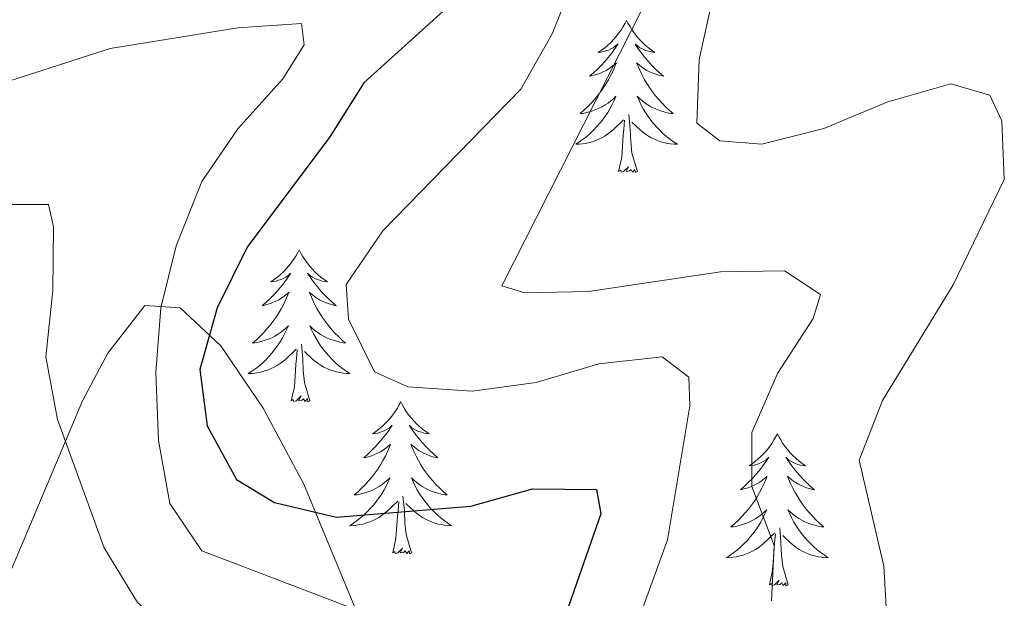
# Model space of a CAD drawing. Units: metres. Extents: x 607437 to 611938, y 4673342 to 4676382.
# Drawn here: x 611312 to 611390, y 4674085 to 4674130 of the extents above; entities that cross this region are included whole.
import ezdxf

# ---------------------------------------------------------------- set-up
doc = ezdxf.new("R2010")
doc.units = ezdxf.units.M
doc.header["$MEASUREMENT"] = 0
for name, color, linetype, lineweight in [('Level 35', 92, 'Continuous', 0), ('Level 36', 19, 'Continuous', 40), ('Level 4', 36, 'Continuous', 30), ('Level 5', 36, 'Continuous', 0)]:
    doc.layers.add(name, color=color, linetype=linetype, lineweight=lineweight)

msp = doc.modelspace()

# ---------------------------------------------------------------- linework, layer by layer
at = {"layer": 'Level 35', "color": 92, "linetype": 'Continuous', "lineweight": 0, "ltscale": 0.5}
msp.add_polyline3d([(611338.35, 4674039.61, 358.28), (611340.62, 4674049.55, 358.28), (611342.04, 4674059.48, 356.88), (611342.14, 4674069.42, 349.7), (611341.56, 4674074.38, 347.27), (611339.61, 4674082.2, 347.73), (611334.73, 4674093.94, 353.96), (611331.55, 4674099.91, 354.75), (611328.23, 4674104.8, 353.78), (611325.06, 4674107.77, 349.45), (611322.28, 4674107.96, 347.8), (611319.37, 4674104.22, 346.03), (611317.39, 4674100.49, 344.5), (611311.7, 4674086.98, 339.46)], dxfattribs=at)
at = {"layer": 'Level 36', "color": 92, "linetype": 'Continuous', "lineweight": 0}
for points in [[(611360.03, 4674130.31, 0.01), (611359.92, 4674130.09, 0.01), (611359.76, 4674129.82, 0.01), (611359.6, 4674129.55, 0.01), (611359.41, 4674129.3, 0.01), (611359.22, 4674129.05, 0.01), (611359.01, 4674128.81, 0.01), (611358.79, 4674128.58, 0.01), (611358.56, 4674128.37, 0.01), (611358.32, 4674128.16, 0.01), (611358.07, 4674127.97, 0.01), (611357.81, 4674127.8, 0.01), (611358.01, 4674127.82, 0.01), (611358.21, 4674127.86, 0.01), (611358.41, 4674127.91, 0.01), (611358.61, 4674127.98, 0.01), (611358.8, 4674128.07, 0.01), (611358.98, 4674128.16, 0.01), (611359.15, 4674128.28, 0.01), (611359.36, 4674128.47, 0.01), (611359.32, 4674128.4, 0.01), (611359.09, 4674128.06, 0.01), (611358.84, 4674127.72, 0.01), (611358.59, 4674127.4, 0.01), (611358.32, 4674127.08, 0.01), (611358.04, 4674126.78, 0.01), (611357.75, 4674126.48, 0.01), (611357.45, 4674126.2, 0.01), (611357.13, 4674125.93, 0.01), (611357.26, 4674125.95, 0.01), (611357.5, 4674126.01, 0.01), (611357.74, 4674126.08, 0.01), (611357.98, 4674126.17, 0.01), (611358.21, 4674126.27, 0.01), (611358.43, 4674126.39, 0.01), (611358.65, 4674126.52, 0.01), (611358.86, 4674126.67, 0.01), (611359.05, 4674126.82, 0.01), (611359.24, 4674126.99, 0.01), (611359.15, 4674126.77, 0.01), (611359, 4674126.41, 0.01), (611358.83, 4674126.06, 0.01), (611358.64, 4674125.71, 0.01), (611358.44, 4674125.37, 0.01), (611358.23, 4674125.04, 0.01), (611358, 4674124.72, 0.01), (611357.76, 4674124.4, 0.01), (611357.51, 4674124.1, 0.01), (611357.25, 4674123.81, 0.01), (611356.97, 4674123.53, 0.01), (611356.69, 4674123.26, 0.01), (611356.39, 4674123, 0.01), (611356.59, 4674123.02, 0.01), (611356.85, 4674123.07, 0.01), (611357.11, 4674123.14, 0.01), (611357.37, 4674123.21, 0.01), (611357.63, 4674123.31, 0.01), (611357.88, 4674123.42, 0.01), (611358.12, 4674123.54, 0.01), (611358.35, 4674123.68, 0.01), (611358.58, 4674123.83, 0.01), (611358.79, 4674123.99, 0.01), (611359, 4674124.17, 0.01), (611359.19, 4674124.36, 0.01), (611359.05, 4674124.03, 0.01)], [(611360.03, 4674130.31, 0.01), (611360.14, 4674130.09, 0.01), (611360.3, 4674129.82, 0.01), (611360.46, 4674129.55, 0.01), (611360.65, 4674129.3, 0.01), (611360.84, 4674129.05, 0.01), (611361.05, 4674128.81, 0.01), (611361.27, 4674128.58, 0.01), (611361.5, 4674128.37, 0.01), (611361.74, 4674128.16, 0.01), (611361.99, 4674127.97, 0.01), (611362.25, 4674127.8, 0.01), (611362.05, 4674127.82, 0.01), (611361.85, 4674127.86, 0.01), (611361.65, 4674127.91, 0.01), (611361.45, 4674127.98, 0.01), (611361.26, 4674128.07, 0.01), (611361.08, 4674128.16, 0.01), (611360.91, 4674128.28, 0.01), (611360.7, 4674128.47, 0.01), (611360.74, 4674128.4, 0.01), (611360.97, 4674128.06, 0.01), (611361.22, 4674127.72, 0.01), (611361.47, 4674127.4, 0.01), (611361.74, 4674127.08, 0.01), (611362.02, 4674126.78, 0.01), (611362.31, 4674126.48, 0.01), (611362.61, 4674126.2, 0.01), (611362.93, 4674125.93, 0.01), (611362.8, 4674125.95, 0.01), (611362.56, 4674126.01, 0.01), (611362.32, 4674126.08, 0.01), (611362.08, 4674126.17, 0.01), (611361.85, 4674126.27, 0.01), (611361.63, 4674126.39, 0.01), (611361.41, 4674126.52, 0.01), (611361.2, 4674126.67, 0.01), (611361.01, 4674126.82, 0.01), (611360.82, 4674126.99, 0.01), (611360.91, 4674126.77, 0.01), (611361.06, 4674126.41, 0.01), (611361.23, 4674126.06, 0.01), (611361.42, 4674125.71, 0.01), (611361.62, 4674125.37, 0.01), (611361.83, 4674125.04, 0.01), (611362.06, 4674124.72, 0.01), (611362.3, 4674124.4, 0.01), (611362.55, 4674124.1, 0.01), (611362.81, 4674123.81, 0.01), (611363.09, 4674123.53, 0.01), (611363.37, 4674123.26, 0.01), (611363.67, 4674123, 0.01), (611363.47, 4674123.02, 0.01), (611363.21, 4674123.07, 0.01), (611362.95, 4674123.14, 0.01), (611362.69, 4674123.21, 0.01), (611362.43, 4674123.31, 0.01), (611362.18, 4674123.42, 0.01), (611361.94, 4674123.54, 0.01), (611361.71, 4674123.68, 0.01), (611361.48, 4674123.83, 0.01), (611361.27, 4674123.99, 0.01), (611361.06, 4674124.17, 0.01), (611360.87, 4674124.36, 0.01), (611361.01, 4674124.03, 0.01)], [(611359.051, 4674124.027, 0.01), (611358.901, 4674123.707, 0.01), (611358.731, 4674123.387, 0.01), (611358.551, 4674123.087, 0.01), (611358.351, 4674122.787, 0.01), (611358.141, 4674122.497, 0.01), (611357.921, 4674122.217, 0.01), (611357.681, 4674121.957, 0.01), (611357.431, 4674121.697, 0.01), (611357.181, 4674121.447, 0.01), (611356.911, 4674121.217, 0.01), (611356.63, 4674120.997, 0.01), (611356.34, 4674120.787, 0.01), (611356.05, 4674120.597, 0.01), (611356.31, 4674120.607, 0.01), (611356.58, 4674120.627, 0.01), (611356.84, 4674120.667, 0.01), (611357.1, 4674120.727, 0.01), (611357.35, 4674120.797, 0.01), (611357.601, 4674120.887, 0.01), (611357.851, 4674120.987, 0.01), (611358.091, 4674121.107, 0.01), (611358.321, 4674121.237, 0.01), (611358.541, 4674121.377, 0.01), (611358.751, 4674121.537, 0.01), (611358.951, 4674121.707, 0.01), (611359.801, 4674122.507, 0.01)], [(611361.011, 4674124.026, 0.01), (611361.161, 4674123.706, 0.01), (611361.331, 4674123.386, 0.01), (611361.511, 4674123.086, 0.01), (611361.711, 4674122.786, 0.01), (611361.921, 4674122.496, 0.01), (611362.141, 4674122.216, 0.01), (611362.381, 4674121.956, 0.01), (611362.631, 4674121.696, 0.01), (611362.881, 4674121.446, 0.01), (611363.151, 4674121.216, 0.01), (611363.431, 4674120.996, 0.01), (611363.721, 4674120.786, 0.01), (611364.011, 4674120.596, 0.01), (611363.751, 4674120.606, 0.01), (611363.481, 4674120.626, 0.01), (611363.221, 4674120.666, 0.01), (611362.961, 4674120.726, 0.01), (611362.711, 4674120.796, 0.01), (611362.461, 4674120.886, 0.01), (611362.211, 4674120.986, 0.01), (611361.971, 4674121.106, 0.01), (611361.741, 4674121.236, 0.01), (611361.521, 4674121.376, 0.01), (611361.311, 4674121.536, 0.01), (611361.111, 4674121.706, 0.01), (611360.451, 4674122.326, 0.01)], [(611360.88, 4674118.46, 0.01), (611360.45, 4674119.9, 0.01), (611360.36, 4674120.81, 0.01), (611360.31, 4674121.76, 0.01), (611360.21, 4674122.92, 0.01)], [(611359.41, 4674118.46, 0.01), (611359.66, 4674119.58, 0.01), (611359.77, 4674121.32, 0.01), (611359.82, 4674121.76, 0.01), (611359.88, 4674122.48, 0.01)], [(611360.88, 4674118.46, 0.01), (611360.71, 4674118.39, 0.01), (611360.69, 4674118.63, 0.01), (611360.5, 4674118.41, 0.01), (611360.38, 4674118.61, 0.01), (611360.26, 4674118.51, 0.01), (611359.99, 4674118.45, 0.01), (611360.18, 4674118.84, 0.01), (611359.8, 4674118.46, 0.01), (611359.61, 4674118.41, 0.01), (611359.57, 4674118.57, 0.01), (611359.41, 4674118.46, 0.01)], [(611334.37, 4674112.33, 0.01), (611334.26, 4674112.11, 0.01), (611334.11, 4674111.83, 0.01), (611333.94, 4674111.57, 0.01), (611333.76, 4674111.31, 0.01), (611333.56, 4674111.06, 0.01), (611333.35, 4674110.82, 0.01), (611333.14, 4674110.6, 0.01), (611332.91, 4674110.38, 0.01), (611332.67, 4674110.18, 0.01), (611332.41, 4674109.99, 0.01), (611332.15, 4674109.81, 0.01), (611332.35, 4674109.83, 0.01), (611332.56, 4674109.87, 0.01), (611332.76, 4674109.93, 0.01), (611332.95, 4674110, 0.01), (611333.14, 4674110.08, 0.01), (611333.32, 4674110.18, 0.01), (611333.49, 4674110.29, 0.01), (611333.7, 4674110.48, 0.01), (611333.66, 4674110.42, 0.01), (611333.43, 4674110.07, 0.01), (611333.19, 4674109.74, 0.01), (611332.93, 4674109.41, 0.01), (611332.66, 4674109.09, 0.01), (611332.38, 4674108.79, 0.01), (611332.09, 4674108.5, 0.01), (611331.79, 4674108.21, 0.01), (611331.47, 4674107.94, 0.01), (611331.6, 4674107.96, 0.01), (611331.84, 4674108.02, 0.01), (611332.09, 4674108.1, 0.01), (611332.32, 4674108.18, 0.01), (611332.55, 4674108.29, 0.01), (611332.78, 4674108.4, 0.01), (611332.99, 4674108.54, 0.01), (611333.2, 4674108.68, 0.01), (611333.4, 4674108.84, 0.01), (611333.58, 4674109.01, 0.01), (611333.49, 4674108.78, 0.01), (611333.34, 4674108.42, 0.01), (611333.17, 4674108.07, 0.01), (611332.98, 4674107.72, 0.01), (611332.78, 4674107.38, 0.01), (611332.57, 4674107.05, 0.01), (611332.34, 4674106.73, 0.01), (611332.11, 4674106.42, 0.01), (611331.85, 4674106.12, 0.01), (611331.59, 4674105.82, 0.01), (611331.31, 4674105.54, 0.01), (611331.03, 4674105.27, 0.01), (611330.73, 4674105.01, 0.01), (611330.93, 4674105.04, 0.01), (611331.19, 4674105.09, 0.01), (611331.46, 4674105.15, 0.01), (611331.72, 4674105.23, 0.01), (611331.97, 4674105.32, 0.01), (611332.22, 4674105.43, 0.01), (611332.46, 4674105.55, 0.01), (611332.69, 4674105.69, 0.01), (611332.92, 4674105.84, 0.01), (611333.13, 4674106, 0.01), (611333.34, 4674106.18, 0.01), (611333.54, 4674106.37, 0.01), (611333.39, 4674106.04, 0.01)], [(611334.37, 4674112.33, 0.01), (611334.48, 4674112.11, 0.01), (611334.64, 4674111.83, 0.01), (611334.81, 4674111.57, 0.01), (611334.99, 4674111.31, 0.01), (611335.18, 4674111.06, 0.01), (611335.39, 4674110.82, 0.01), (611335.61, 4674110.6, 0.01), (611335.84, 4674110.38, 0.01), (611336.08, 4674110.18, 0.01), (611336.33, 4674109.99, 0.01), (611336.59, 4674109.81, 0.01), (611336.39, 4674109.83, 0.01), (611336.19, 4674109.87, 0.01), (611335.99, 4674109.93, 0.01), (611335.79, 4674110, 0.01), (611335.6, 4674110.08, 0.01), (611335.42, 4674110.18, 0.01), (611335.25, 4674110.29, 0.01), (611335.04, 4674110.48, 0.01), (611335.09, 4674110.42, 0.01), (611335.31, 4674110.07, 0.01), (611335.56, 4674109.74, 0.01), (611335.81, 4674109.41, 0.01), (611336.08, 4674109.09, 0.01), (611336.36, 4674108.79, 0.01), (611336.65, 4674108.5, 0.01), (611336.96, 4674108.21, 0.01), (611337.27, 4674107.94, 0.01), (611337.15, 4674107.96, 0.01), (611336.9, 4674108.02, 0.01), (611336.66, 4674108.1, 0.01), (611336.42, 4674108.18, 0.01), (611336.19, 4674108.29, 0.01), (611335.97, 4674108.4, 0.01), (611335.75, 4674108.54, 0.01), (611335.55, 4674108.68, 0.01), (611335.35, 4674108.84, 0.01), (611335.16, 4674109.01, 0.01), (611335.25, 4674108.78, 0.01), (611335.41, 4674108.42, 0.01), (611335.58, 4674108.07, 0.01), (611335.76, 4674107.72, 0.01), (611335.96, 4674107.38, 0.01), (611336.17, 4674107.05, 0.01), (611336.4, 4674106.73, 0.01), (611336.64, 4674106.42, 0.01), (611336.89, 4674106.12, 0.01), (611337.15, 4674105.82, 0.01), (611337.43, 4674105.54, 0.01), (611337.72, 4674105.27, 0.01), (611338.01, 4674105.01, 0.01), (611337.82, 4674105.04, 0.01), (611337.55, 4674105.09, 0.01), (611337.29, 4674105.15, 0.01), (611337.03, 4674105.23, 0.01), (611336.77, 4674105.32, 0.01), (611336.53, 4674105.43, 0.01), (611336.28, 4674105.55, 0.01), (611336.05, 4674105.69, 0.01), (611335.83, 4674105.84, 0.01), (611335.61, 4674106, 0.01), (611335.4, 4674106.18, 0.01), (611335.21, 4674106.37, 0.01), (611335.35, 4674106.04, 0.01)], [(611333.388, 4674106.041, 0.01), (611333.238, 4674105.722, 0.01), (611333.068, 4674105.412, 0.01), (611332.888, 4674105.102, 0.01), (611332.688, 4674104.802, 0.01), (611332.477, 4674104.522, 0.01), (611332.257, 4674104.242, 0.01), (611332.017, 4674103.972, 0.01), (611331.777, 4674103.712, 0.01), (611331.517, 4674103.472, 0.01), (611331.247, 4674103.232, 0.01), (611330.967, 4674103.012, 0.01), (611330.677, 4674102.802, 0.01), (611330.387, 4674102.612, 0.01), (611330.657, 4674102.622, 0.01), (611330.917, 4674102.652, 0.01), (611331.177, 4674102.692, 0.01), (611331.437, 4674102.742, 0.01), (611331.697, 4674102.822, 0.01), (611331.947, 4674102.902, 0.01), (611332.187, 4674103.012, 0.01), (611332.427, 4674103.122, 0.01), (611332.657, 4674103.252, 0.01), (611332.877, 4674103.402, 0.01), (611333.087, 4674103.562, 0.01), (611333.297, 4674103.732, 0.01), (611334.138, 4674104.521, 0.01)], [(611335.348, 4674106.041, 0.01), (611335.498, 4674105.721, 0.01), (611335.668, 4674105.411, 0.01), (611335.858, 4674105.101, 0.01), (611336.048, 4674104.801, 0.01), (611336.258, 4674104.521, 0.01), (611336.488, 4674104.241, 0.01), (611336.718, 4674103.971, 0.01), (611336.968, 4674103.711, 0.01), (611337.228, 4674103.471, 0.01), (611337.487, 4674103.231, 0.01), (611337.767, 4674103.011, 0.01), (611338.057, 4674102.801, 0.01), (611338.347, 4674102.611, 0.01), (611338.087, 4674102.621, 0.01), (611337.817, 4674102.651, 0.01), (611337.557, 4674102.691, 0.01), (611337.297, 4674102.741, 0.01), (611337.047, 4674102.821, 0.01), (611336.797, 4674102.901, 0.01), (611336.547, 4674103.011, 0.01), (611336.317, 4674103.121, 0.01), (611336.087, 4674103.251, 0.01), (611335.857, 4674103.401, 0.01), (611335.647, 4674103.561, 0.01), (611335.447, 4674103.731, 0.01), (611334.788, 4674104.351, 0.01)], [(611335.22, 4674100.48, 0.01), (611334.79, 4674101.92, 0.01), (611334.7, 4674102.82, 0.01), (611334.66, 4674103.77, 0.01), (611334.55, 4674104.93, 0.01)], [(611333.75, 4674100.48, 0.01), (611334, 4674101.59, 0.01), (611334.11, 4674103.34, 0.01), (611334.16, 4674103.77, 0.01), (611334.22, 4674104.49, 0.01)], [(611335.22, 4674100.48, 0.01), (611335.05, 4674100.41, 0.01), (611335.03, 4674100.65, 0.01), (611334.84, 4674100.42, 0.01), (611334.72, 4674100.63, 0.01), (611334.6, 4674100.52, 0.01), (611334.33, 4674100.47, 0.01), (611334.52, 4674100.86, 0.01), (611334.14, 4674100.48, 0.01), (611333.95, 4674100.42, 0.01), (611333.91, 4674100.59, 0.01), (611333.75, 4674100.48, 0.01)], [(611342.33, 4674100.41, 0.01), (611342.22, 4674100.19, 0.01), (611342.07, 4674099.91, 0.01), (611341.9, 4674099.65, 0.01), (611341.72, 4674099.39, 0.01), (611341.52, 4674099.14, 0.01), (611341.31, 4674098.9, 0.01), (611341.1, 4674098.68, 0.01), (611340.87, 4674098.46, 0.01), (611340.63, 4674098.26, 0.01), (611340.37, 4674098.07, 0.01), (611340.11, 4674097.89, 0.01), (611340.31, 4674097.91, 0.01), (611340.52, 4674097.95, 0.01), (611340.72, 4674098.01, 0.01), (611340.91, 4674098.08, 0.01), (611341.1, 4674098.16, 0.01), (611341.28, 4674098.26, 0.01), (611341.45, 4674098.37, 0.01), (611341.66, 4674098.56, 0.01), (611341.62, 4674098.5, 0.01), (611341.39, 4674098.15, 0.01), (611341.15, 4674097.82, 0.01), (611340.89, 4674097.49, 0.01), (611340.62, 4674097.18, 0.01), (611340.34, 4674096.87, 0.01), (611340.05, 4674096.58, 0.01), (611339.75, 4674096.29, 0.01), (611339.43, 4674096.02, 0.01), (611339.56, 4674096.04, 0.01), (611339.8, 4674096.1, 0.01), (611340.05, 4674096.18, 0.01), (611340.28, 4674096.26, 0.01), (611340.51, 4674096.37, 0.01), (611340.74, 4674096.48, 0.01), (611340.95, 4674096.62, 0.01), (611341.16, 4674096.76, 0.01), (611341.36, 4674096.92, 0.01), (611341.54, 4674097.09, 0.01), (611341.45, 4674096.87, 0.01), (611341.3, 4674096.5, 0.01), (611341.13, 4674096.15, 0.01), (611340.94, 4674095.8, 0.01), (611340.74, 4674095.46, 0.01), (611340.53, 4674095.13, 0.01), (611340.3, 4674094.81, 0.01), (611340.07, 4674094.5, 0.01), (611339.81, 4674094.2, 0.01), (611339.55, 4674093.9, 0.01), (611339.27, 4674093.62, 0.01), (611338.99, 4674093.35, 0.01), (611338.69, 4674093.1, 0.01), (611338.89, 4674093.12, 0.01), (611339.15, 4674093.17, 0.01), (611339.42, 4674093.23, 0.01), (611339.68, 4674093.31, 0.01), (611339.93, 4674093.4, 0.01), (611340.18, 4674093.51, 0.01), (611340.42, 4674093.63, 0.01), (611340.65, 4674093.77, 0.01), (611340.88, 4674093.92, 0.01), (611341.09, 4674094.09, 0.01), (611341.3, 4674094.26, 0.01), (611341.5, 4674094.45, 0.01), (611341.35, 4674094.12, 0.01)], [(611342.33, 4674100.41, 0.01), (611342.44, 4674100.19, 0.01), (611342.6, 4674099.91, 0.01), (611342.77, 4674099.65, 0.01), (611342.95, 4674099.39, 0.01), (611343.14, 4674099.14, 0.01), (611343.35, 4674098.9, 0.01), (611343.57, 4674098.68, 0.01), (611343.8, 4674098.46, 0.01), (611344.04, 4674098.26, 0.01), (611344.29, 4674098.07, 0.01), (611344.55, 4674097.89, 0.01), (611344.35, 4674097.91, 0.01), (611344.15, 4674097.95, 0.01), (611343.95, 4674098.01, 0.01), (611343.75, 4674098.08, 0.01), (611343.56, 4674098.16, 0.01), (611343.38, 4674098.26, 0.01), (611343.21, 4674098.37, 0.01), (611343, 4674098.56, 0.01), (611343.05, 4674098.5, 0.01), (611343.27, 4674098.15, 0.01), (611343.52, 4674097.82, 0.01), (611343.77, 4674097.49, 0.01), (611344.04, 4674097.18, 0.01), (611344.32, 4674096.87, 0.01), (611344.61, 4674096.58, 0.01), (611344.92, 4674096.29, 0.01), (611345.23, 4674096.02, 0.01), (611345.11, 4674096.04, 0.01), (611344.86, 4674096.1, 0.01), (611344.62, 4674096.18, 0.01), (611344.38, 4674096.26, 0.01), (611344.15, 4674096.37, 0.01), (611343.93, 4674096.48, 0.01), (611343.71, 4674096.62, 0.01), (611343.51, 4674096.76, 0.01), (611343.31, 4674096.92, 0.01), (611343.12, 4674097.09, 0.01), (611343.21, 4674096.87, 0.01), (611343.37, 4674096.5, 0.01), (611343.54, 4674096.15, 0.01), (611343.72, 4674095.8, 0.01), (611343.92, 4674095.46, 0.01), (611344.13, 4674095.13, 0.01), (611344.36, 4674094.81, 0.01), (611344.6, 4674094.5, 0.01), (611344.85, 4674094.2, 0.01), (611345.11, 4674093.9, 0.01), (611345.39, 4674093.62, 0.01), (611345.68, 4674093.35, 0.01), (611345.97, 4674093.1, 0.01), (611345.78, 4674093.12, 0.01), (611345.51, 4674093.17, 0.01), (611345.25, 4674093.23, 0.01), (611344.99, 4674093.31, 0.01), (611344.73, 4674093.4, 0.01), (611344.49, 4674093.51, 0.01), (611344.24, 4674093.63, 0.01), (611344.01, 4674093.77, 0.01), (611343.79, 4674093.92, 0.01), (611343.57, 4674094.09, 0.01), (611343.36, 4674094.26, 0.01), (611343.17, 4674094.45, 0.01), (611343.31, 4674094.12, 0.01)], [(611371.85, 4674097.9, 0.01), (611371.74, 4674097.68, 0.01), (611371.58, 4674097.41, 0.01), (611371.41, 4674097.14, 0.01), (611371.23, 4674096.88, 0.01), (611371.04, 4674096.64, 0.01), (611370.83, 4674096.4, 0.01), (611370.61, 4674096.17, 0.01), (611370.38, 4674095.96, 0.01), (611370.14, 4674095.75, 0.01), (611369.89, 4674095.56, 0.01), (611369.63, 4674095.38, 0.01), (611369.83, 4674095.41, 0.01), (611370.03, 4674095.44, 0.01), (611370.23, 4674095.5, 0.01), (611370.43, 4674095.57, 0.01), (611370.61, 4674095.65, 0.01), (611370.8, 4674095.75, 0.01), (611370.97, 4674095.86, 0.01), (611371.17, 4674096.06, 0.01), (611371.13, 4674095.99, 0.01), (611370.9, 4674095.64, 0.01), (611370.66, 4674095.31, 0.01), (611370.41, 4674094.98, 0.01), (611370.14, 4674094.67, 0.01), (611369.86, 4674094.36, 0.01), (611369.57, 4674094.07, 0.01), (611369.26, 4674093.78, 0.01), (611368.95, 4674093.51, 0.01), (611369.07, 4674093.54, 0.01), (611369.32, 4674093.6, 0.01), (611369.56, 4674093.67, 0.01), (611369.8, 4674093.76, 0.01), (611370.03, 4674093.86, 0.01), (611370.25, 4674093.98, 0.01), (611370.47, 4674094.11, 0.01), (611370.67, 4674094.25, 0.01), (611370.87, 4674094.41, 0.01), (611371.06, 4674094.58, 0.01), (611370.97, 4674094.36, 0.01), (611370.81, 4674094, 0.01), (611370.64, 4674093.64, 0.01), (611370.46, 4674093.3, 0.01), (611370.26, 4674092.96, 0.01), (611370.05, 4674092.62, 0.01), (611369.82, 4674092.3, 0.01), (611369.58, 4674091.99, 0.01), (611369.33, 4674091.69, 0.01), (611369.07, 4674091.4, 0.01), (611368.79, 4674091.12, 0.01), (611368.5, 4674090.84, 0.01), (611368.21, 4674090.59, 0.01), (611368.4, 4674090.61, 0.01), (611368.67, 4674090.66, 0.01), (611368.93, 4674090.72, 0.01), (611369.19, 4674090.8, 0.01), (611369.45, 4674090.9, 0.01), (611369.69, 4674091, 0.01), (611369.93, 4674091.13, 0.01), (611370.17, 4674091.26, 0.01), (611370.39, 4674091.41, 0.01), (611370.61, 4674091.58, 0.01), (611370.82, 4674091.75, 0.01), (611371.01, 4674091.94, 0.01), (611370.87, 4674091.62, 0.01)], [(611371.85, 4674097.9, 0.01), (611371.96, 4674097.68, 0.01), (611372.11, 4674097.41, 0.01), (611372.28, 4674097.14, 0.01), (611372.46, 4674096.88, 0.01), (611372.66, 4674096.64, 0.01), (611372.86, 4674096.4, 0.01), (611373.08, 4674096.17, 0.01), (611373.31, 4674095.96, 0.01), (611373.55, 4674095.75, 0.01), (611373.8, 4674095.56, 0.01), (611374.06, 4674095.38, 0.01), (611373.87, 4674095.41, 0.01), (611373.66, 4674095.44, 0.01), (611373.46, 4674095.5, 0.01), (611373.27, 4674095.57, 0.01), (611373.08, 4674095.65, 0.01), (611372.9, 4674095.75, 0.01), (611372.72, 4674095.86, 0.01), (611372.52, 4674096.06, 0.01), (611372.56, 4674095.99, 0.01), (611372.79, 4674095.64, 0.01), (611373.03, 4674095.31, 0.01), (611373.29, 4674094.98, 0.01), (611373.56, 4674094.67, 0.01), (611373.84, 4674094.36, 0.01), (611374.13, 4674094.07, 0.01), (611374.43, 4674093.78, 0.01), (611374.75, 4674093.51, 0.01), (611374.62, 4674093.54, 0.01), (611374.37, 4674093.6, 0.01), (611374.13, 4674093.67, 0.01), (611373.9, 4674093.76, 0.01), (611373.67, 4674093.86, 0.01), (611373.44, 4674093.98, 0.01), (611373.23, 4674094.11, 0.01), (611373.02, 4674094.25, 0.01), (611372.82, 4674094.41, 0.01), (611372.64, 4674094.58, 0.01), (611372.72, 4674094.36, 0.01), (611372.88, 4674094, 0.01), (611373.05, 4674093.64, 0.01), (611373.24, 4674093.3, 0.01), (611373.44, 4674092.96, 0.01), (611373.65, 4674092.62, 0.01), (611373.87, 4674092.3, 0.01), (611374.11, 4674091.99, 0.01), (611374.37, 4674091.69, 0.01), (611374.63, 4674091.4, 0.01), (611374.9, 4674091.12, 0.01), (611375.19, 4674090.84, 0.01), (611375.49, 4674090.59, 0.01), (611375.29, 4674090.61, 0.01), (611375.03, 4674090.66, 0.01), (611374.76, 4674090.72, 0.01), (611374.5, 4674090.8, 0.01), (611374.25, 4674090.9, 0.01), (611374, 4674091, 0.01), (611373.76, 4674091.13, 0.01), (611373.53, 4674091.26, 0.01), (611373.3, 4674091.41, 0.01), (611373.08, 4674091.58, 0.01), (611372.88, 4674091.75, 0.01), (611372.68, 4674091.94, 0.01), (611372.82, 4674091.62, 0.01)], [(611341.346, 4674094.121, 0.01), (611341.196, 4674093.801, 0.01), (611341.026, 4674093.491, 0.01), (611340.846, 4674093.181, 0.01), (611340.646, 4674092.891, 0.01), (611340.436, 4674092.601, 0.01), (611340.216, 4674092.321, 0.01), (611339.976, 4674092.051, 0.01), (611339.736, 4674091.791, 0.01), (611339.476, 4674091.551, 0.01), (611339.206, 4674091.321, 0.01), (611338.926, 4674091.091, 0.01), (611338.636, 4674090.881, 0.01), (611338.346, 4674090.691, 0.01), (611338.616, 4674090.701, 0.01), (611338.876, 4674090.731, 0.01), (611339.136, 4674090.771, 0.01), (611339.396, 4674090.821, 0.01), (611339.656, 4674090.901, 0.01), (611339.906, 4674090.981, 0.01), (611340.146, 4674091.091, 0.01), (611340.386, 4674091.201, 0.01), (611340.616, 4674091.331, 0.01), (611340.836, 4674091.481, 0.01), (611341.046, 4674091.641, 0.01), (611341.256, 4674091.811, 0.01), (611342.096, 4674092.611, 0.01)], [(611343.307, 4674094.12, 0.01), (611343.456, 4674093.8, 0.01), (611343.626, 4674093.49, 0.01), (611343.816, 4674093.18, 0.01), (611344.006, 4674092.89, 0.01), (611344.216, 4674092.6, 0.01), (611344.446, 4674092.32, 0.01), (611344.676, 4674092.05, 0.01), (611344.926, 4674091.79, 0.01), (611345.186, 4674091.55, 0.01), (611345.446, 4674091.32, 0.01), (611345.726, 4674091.09, 0.01), (611346.016, 4674090.88, 0.01), (611346.306, 4674090.69, 0.01), (611346.046, 4674090.7, 0.01), (611345.776, 4674090.73, 0.01), (611345.516, 4674090.77, 0.01), (611345.256, 4674090.82, 0.01), (611345.006, 4674090.9, 0.01), (611344.756, 4674090.98, 0.01), (611344.506, 4674091.09, 0.01), (611344.276, 4674091.2, 0.01), (611344.046, 4674091.33, 0.01), (611343.816, 4674091.48, 0.01), (611343.606, 4674091.64, 0.01), (611343.406, 4674091.811, 0.01), (611342.746, 4674092.431, 0.01)], [(611341.71, 4674088.56, 0.01), (611341.96, 4674089.68, 0.01), (611342.07, 4674091.42, 0.01), (611342.12, 4674091.85, 0.01), (611342.18, 4674092.57, 0.01)], [(611343.18, 4674088.56, 0.01), (611342.75, 4674090, 0.01), (611342.66, 4674090.9, 0.01), (611342.62, 4674091.85, 0.01), (611342.51, 4674093.01, 0.01)], [(611370.867, 4674091.616, 0.01), (611370.707, 4674091.286, 0.01), (611370.547, 4674090.976, 0.01), (611370.357, 4674090.676, 0.01), (611370.167, 4674090.376, 0.01), (611369.957, 4674090.086, 0.01), (611369.727, 4674089.806, 0.01), (611369.497, 4674089.536, 0.01), (611369.247, 4674089.287, 0.01), (611368.987, 4674089.037, 0.01), (611368.727, 4674088.807, 0.01), (611368.447, 4674088.577, 0.01), (611368.157, 4674088.377, 0.01), (611367.867, 4674088.177, 0.01), (611368.127, 4674088.187, 0.01), (611368.387, 4674088.217, 0.01), (611368.657, 4674088.257, 0.01), (611368.917, 4674088.317, 0.01), (611369.167, 4674088.387, 0.01), (611369.417, 4674088.477, 0.01), (611369.667, 4674088.576, 0.01), (611369.897, 4674088.696, 0.01), (611370.127, 4674088.826, 0.01), (611370.347, 4674088.966, 0.01), (611370.567, 4674089.126, 0.01), (611370.767, 4674089.296, 0.01), (611371.617, 4674090.096, 0.01)], [(611372.817, 4674091.616, 0.01), (611372.977, 4674091.286, 0.01), (611373.147, 4674090.976, 0.01), (611373.327, 4674090.676, 0.01), (611373.527, 4674090.376, 0.01), (611373.737, 4674090.086, 0.01), (611373.957, 4674089.806, 0.01), (611374.197, 4674089.536, 0.01), (611374.437, 4674089.286, 0.01), (611374.697, 4674089.036, 0.01), (611374.967, 4674088.806, 0.01), (611375.247, 4674088.576, 0.01), (611375.537, 4674088.376, 0.01), (611375.827, 4674088.176, 0.01), (611375.557, 4674088.186, 0.01), (611375.297, 4674088.216, 0.01), (611375.037, 4674088.256, 0.01), (611374.777, 4674088.316, 0.01), (611374.517, 4674088.386, 0.01), (611374.267, 4674088.476, 0.01), (611374.027, 4674088.576, 0.01), (611373.787, 4674088.696, 0.01), (611373.557, 4674088.826, 0.01), (611373.337, 4674088.966, 0.01), (611373.127, 4674089.126, 0.01), (611372.917, 4674089.296, 0.01), (611372.267, 4674089.916, 0.01)], [(611372.7, 4674086.05, 0.01), (611372.27, 4674087.49, 0.01), (611372.18, 4674088.39, 0.01), (611372.13, 4674089.34, 0.01), (611372.03, 4674090.51, 0.01)], [(611371.23, 4674086.05, 0.01), (611371.47, 4674087.17, 0.01), (611371.59, 4674088.91, 0.01), (611371.63, 4674089.34, 0.01), (611371.7, 4674090.06, 0.01)], [(611343.18, 4674088.56, 0.01), (611343.01, 4674088.49, 0.01), (611342.99, 4674088.73, 0.01), (611342.8, 4674088.51, 0.01), (611342.68, 4674088.71, 0.01), (611342.56, 4674088.6, 0.01), (611342.29, 4674088.55, 0.01), (611342.48, 4674088.94, 0.01), (611342.1, 4674088.56, 0.01), (611341.91, 4674088.51, 0.01), (611341.87, 4674088.67, 0.01), (611341.71, 4674088.56, 0.01)], [(611372.7, 4674086.05, 0.01), (611372.52, 4674085.98, 0.01), (611372.51, 4674086.22, 0.01), (611372.31, 4674086, 0.01), (611372.19, 4674086.2, 0.01), (611372.07, 4674086.09, 0.01), (611371.8, 4674086.04, 0.01), (611372, 4674086.43, 0.01), (611371.61, 4674086.05, 0.01), (611371.43, 4674086, 0.01), (611371.39, 4674086.16, 0.01), (611371.23, 4674086.05, 0.01)]]:
    msp.add_polyline3d(points, dxfattribs=at)
at = {"layer": 'Level 4', "color": 36, "linetype": 'Continuous', "lineweight": 30}
msp.add_polyline3d([(611347.01, 4674132.28, 350.01), (611339.43, 4674125.42, 350.01), (611336.79, 4674121.17, 350.01), (611330.3, 4674112.54, 350.01), (611327.94, 4674107.76, 350.01), (611326.58, 4674102.94, 350.01), (611327.17, 4674098.51, 350.01), (611329.47, 4674094.32, 350.01), (611332.44, 4674092.51, 350.01), (611337.31, 4674091.36, 350.01), (611347.82, 4674092.21, 350.01), (611352.67, 4674093.58, 350.01), (611357.67, 4674093.53, 350.01), (611358.01, 4674091.63, 350.01), (611354.94, 4674082.79, 350.01)], dxfattribs=at)
at = {"layer": 'Level 5', "color": 36, "linetype": 'Continuous', "lineweight": 0}
for points in [[(611358.063, 4674138.856, 355.01), (611354.201, 4674129.257, 355.01), (611351.741, 4674124.908, 355.01), (611340.939, 4674113.82, 355.01), (611338.048, 4674109.611, 355.01), (611338.228, 4674106.881, 355.01), (611340.278, 4674102.751, 355.01), (611342.887, 4674101.58, 355.01), (611347.938, 4674101.239, 355.01), (611352.958, 4674101.919, 355.01), (611357.858, 4674103.388, 355.01), (611362.828, 4674103.917, 355.01), (611364.918, 4674102.347, 355.01), (611364.978, 4674100.097, 355.01), (611363.227, 4674089.587, 355.01), (611359.685, 4674079.778, 355.01)], [(611364.05, 4674136.74, 360.01), (611350.26, 4674109.49, 360.01), (611352.05, 4674108.94, 360.01), (611357.05, 4674109.06, 360.01), (611367.4, 4674110.59, 360.01), (611372.4, 4674110.66, 360.01), (611375.23, 4674108.82, 360.01), (611374.64, 4674106.93, 360.01), (611371.86, 4674102.61, 360.01), (611369.84, 4674098, 360.01), (611369.85, 4674093.76, 360.01), (611371.59, 4674089.14, 360.01), (611371.39, 4674084.79, 360.01)], [(611366.812, 4674132.225, 365.01), (611365.712, 4674127.255, 365.01), (611365.531, 4674122.256, 365.01), (611367.331, 4674120.875, 365.01), (611370.631, 4674120.595, 365.01), (611375.481, 4674121.824, 365.01), (611380.502, 4674123.923, 365.01), (611385.442, 4674125.332, 365.01), (611388.492, 4674124.452, 365.01), (611389.442, 4674122.422, 365.01), (611389.631, 4674117.822, 365.01), (611385.62, 4674109.563, 365.01), (611380.079, 4674100.494, 365.01), (611378.248, 4674095.825, 365.01), (611380.197, 4674087.515, 365.01), (611380.486, 4674082.505, 365.01), (611377.025, 4674074.966, 365.01), (611376.864, 4674065.126, 365.01), (611374.893, 4674060.647, 365.01), (611372.233, 4674056.177, 365.01), (611368.732, 4674053.678, 365.01)], [(611309.97, 4674125.03, 345.01), (611319.56, 4674128.1, 345.01), (611329.57, 4674129.73, 345.01), (611334.55, 4674130.07, 345.01), (611334.77, 4674128.39, 345.01), (611333.1, 4674125.73, 345.01), (611329.58, 4674121.81, 345.01), (611326.75, 4674117.69, 345.01), (611324.74, 4674112.62, 345.01), (611323.54, 4674107.77, 345.01), (611323.13, 4674102.71, 345.01), (611323.35, 4674097.36, 345.01), (611324.25, 4674092.44, 345.01), (611326.74, 4674088.73, 345.01), (611339.14, 4674083.98, 345.01)], [(611310.578, 4674115.885, 340.01), (611314.738, 4674115.864, 340.01), (611315.118, 4674114.134, 340.01), (611315.067, 4674109.134, 340.01), (611314.527, 4674103.925, 340.01), (611315.426, 4674099.005, 340.01), (611319.105, 4674088.954, 340.01), (611321.705, 4674084.664, 340.01), (611325.624, 4674081.214, 340.01), (611330.014, 4674078.883, 340.01), (611331.534, 4674075.943, 340.01), (611330.943, 4674073.113, 340.01), (611329.013, 4674068.504, 340.01), (611325.972, 4674063.654, 340.01), (611323.911, 4674059.105, 340.01), (611322.621, 4674053.815, 340.01), (611323.068, 4674032.716, 340.01), (611321.377, 4674028.007, 340.01), (611318.146, 4674023.597, 340.01), (611315.866, 4674018.968, 340.01)]]:
    msp.add_polyline3d(points, dxfattribs=at)

doc.saveas('drawing.dxf')
